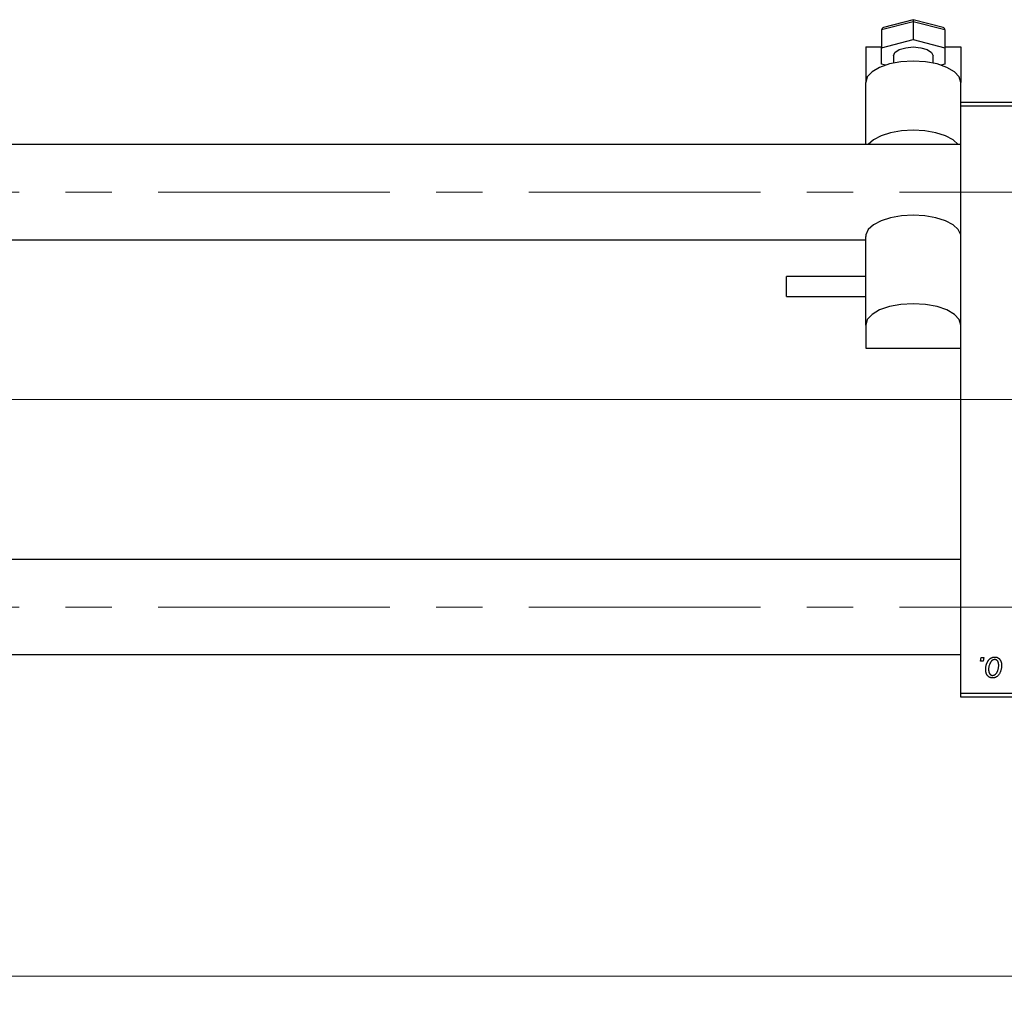
# Model space of a CAD drawing. Units: millimetres. Extents: x 15 to 423, y 5 to 292.
# Drawn here: x 219 to 273, y 190 to 243 of the extents above; entities that cross this region are included whole.
import ezdxf

# ---------------------------------------------------------------- set-up
doc = ezdxf.new("R2010")
doc.units = ezdxf.units.MM
doc.linetypes.add('CENTERX2', pattern=[20.32, 12.7, -2.54, 2.54, -2.54])
doc.styles.add('SLDTEXTSTYLE0', font='TXT', dxfattribs={"width": 0.75})
doc.dimstyles.new('SLDDIMSTYLE0', dxfattribs={"dimtxt": 3.5, "dimasz": 3.302, "dimexe": 0, "dimexo": 0.0625, "dimgap": 0.875, "dimtad": 1, "dimlfac": 2.3, "dimrnd": 1e-09, "dimzin": 12, "dimdsep": 46, "dimtxsty": 'SLDTEXTSTYLE0', "dimsah": 1, "dimcen": 0.09, "dimadec": 0, "dimazin": 3, "dimtfac": 1, "dimtofl": 0, "dimtmove": 0, "dimatfit": 3, "dimfxl": 1, "dimfrac": 2, "dimtolj": 1, "dimtzin": 12, "dimarcsym": 0})

# ---------------------------------------------------------------- blocks, each defined once
blk = doc.blocks.new('_D')
at = {"color": 7, "linetype": 'Continuous', "lineweight": 0}
for p, q in [((307.244, 217.544), (307.244, 189.855)), ((85.94, 205.153), (85.94, 189.855)), ((307.244, 190.855), (85.94, 190.855))]:
    blk.add_line(p, q, dxfattribs=at)
at = {"color": 7, "linetype": 'Continuous', "lineweight": 18}
for points in [[(85.94, 190.855), (89.242, 190.347), (89.242, 191.363)], [(307.244, 190.855), (303.942, 191.363), (303.942, 190.347)]]:
    blk.add_solid(points, dxfattribs=at)
at = {"color": 7, "linetype": 'Continuous', "lineweight": 18, "insert": (189.48, 195.367), "char_height": 3.5, "attachment_point": 1, "style": 'SLDTEXTSTYLE0'}
blk.add_mtext('509,00', dxfattribs=at)

msp = doc.modelspace()

# ---------------------------------------------------------------- linework, layer by layer
at = {"color": 7, "linetype": 'Continuous', "lineweight": 25}
for p, q in [((268.1139, 243.1745), (266.3748, 242.7232)), ((268.1139, 243.2862), (266.483, 242.863)), ((269.7449, 242.863), (268.1139, 243.2862)), ((268.1139, 243.2862), (268.1139, 243.1745)), ((268.1139, 243.1745), (268.1139, 242.2035)), ((269.853, 242.7232), (268.1139, 243.1745)), ((266.3748, 242.7232), (266.3748, 241.7522)), ((269.853, 242.7232), (269.853, 241.7522)), ((266.3748, 241.7522), (268.1139, 242.2035)), ((268.1139, 242.2035), (269.853, 241.7522)), ((265.5052, 241.7895), (266.3748, 241.7895)), ((265.5052, 241.7895), (265.5052, 239.8426)), ((266.3748, 240.8496), (266.3748, 241.7522)), ((269.853, 241.7895), (270.7226, 241.7895)), ((269.853, 241.7522), (269.853, 240.8496)), ((270.7226, 241.7895), (270.7226, 239.8426)), ((266.5892, 240.794), (266.3748, 240.8496)), ((267.027, 241.3009), (267.027, 240.9085)), ((269.2009, 240.9085), (269.2009, 241.3009)), ((269.853, 240.8496), (269.6386, 240.794)), ((265.5052, 236.4357), (265.5052, 239.8426)), ((270.7226, 238.7618), (270.7226, 239.8426)), ((270.7226, 238.7618), (296.3748, 238.7618)), ((270.7226, 238.5444), (270.7226, 238.7618)), ((296.3748, 238.5444), (270.7226, 238.5444)), ((270.7226, 206.3705), (270.7226, 238.5444)), ((270.7226, 236.4357), (102.027, 236.4357)), ((102.027, 231.2183), (265.5052, 231.2183)), ((265.5143, 231.4966), (265.5052, 231.407)), ((265.5052, 226.544), (265.5052, 231.407)), ((265.5052, 229.2022), (261.1574, 229.2022)), ((261.1574, 228.1732), (261.1574, 229.2022)), ((261.1574, 228.1152), (261.1574, 228.1732)), ((261.1574, 228.1152), (265.5052, 228.1152)), ((265.5052, 226.544), (265.5052, 225.2738)), ((265.5052, 225.2738), (270.7226, 225.2738)), ((270.7226, 213.6966), (107.2443, 213.6966)), ((102.027, 208.4792), (270.7226, 208.4792)), ((271.7926, 208.1096), (271.8293, 208.327)), ((271.9544, 208.1096), (271.7926, 208.1096)), ((271.8293, 208.327), (271.9874, 208.327)), ((271.9874, 208.327), (271.9544, 208.1096)), ((270.7226, 206.3705), (296.3748, 206.3705)), ((270.7226, 206.1531), (270.7226, 206.3705)), ((296.3748, 206.1531), (270.7226, 206.1531))]:
    msp.add_line(p, q, dxfattribs=at)
at = {"color": 7, "linetype": 'CENTERX2', "lineweight": 18}
for p, q in [((64.1574, 233.827), (305.1139, 233.827)), ((272.7226, 222.4574), (96.3748, 222.4574)), ((305.5487, 222.4574), (116.5487, 222.4574)), ((64.1574, 211.0879), (305.1139, 211.0879))]:
    msp.add_line(p, q, dxfattribs=at)
at = {"color": 7, "linetype": 'Continuous', "lineweight": 25, "flags": 128}
for points in [[(267.027, 241.3009), (267.1097, 241.4879), (267.3453, 241.6463), (267.698, 241.7522), (268.1139, 241.7894), (268.5299, 241.7522), (268.8825, 241.6463), (269.1181, 241.4879), (269.2009, 241.3009), (269.2009, 241.3009)], [(270.7226, 239.8426), (270.6337, 240.1461), (270.3731, 240.4288), (269.9585, 240.6717), (269.4183, 240.858), (268.7891, 240.9751), (268.1139, 241.0151), (267.4387, 240.9751), (266.8096, 240.858), (266.2693, 240.6717), (265.8547, 240.4288), (265.5941, 240.1461), (265.5052, 239.8426)], [(270.5848, 236.4357), (270.5807, 236.4411), (270.2971, 236.7014), (269.88, 236.9226), (269.3549, 237.091), (268.754, 237.1963), (268.1139, 237.2321), (267.4738, 237.1963), (266.8729, 237.091), (266.3478, 236.9226), (265.9307, 236.7014), (265.6471, 236.4411), (265.643, 236.4357)], [(270.7135, 231.4966), (270.5807, 231.7803), (270.2971, 232.0407), (269.88, 232.2619), (269.3549, 232.4302), (268.754, 232.5356), (268.1139, 232.5714), (267.4738, 232.5356), (266.8729, 232.4302), (266.3478, 232.2619), (265.9307, 232.0407), (265.6471, 231.7803), (265.5143, 231.4966)], [(270.7226, 226.544), (270.6337, 226.8475), (270.3731, 227.1303), (269.9585, 227.3731), (269.4183, 227.5594), (268.7891, 227.6765), (268.1139, 227.7165), (267.4387, 227.6765), (266.8096, 227.5594), (266.2693, 227.3731), (265.8547, 227.1303), (265.5941, 226.8475), (265.5052, 226.544)]]:
    msp.add_lwpolyline(points, dxfattribs=at)
at = {"color": 7, "linetype": 'Continuous', "lineweight": 25}
for centre, major_axis, start_param, end_param in [((266.5922, 242.6668), (0.1884, -0.1458), 2.6193485, 3.6638368), ((269.6357, 242.6668), (0.1884, 0.1458), 5.7609412, 6.8054294)]:
    msp.add_ellipse(centre, major_axis=major_axis, ratio=0.743956, start_param=start_param, end_param=end_param, dxfattribs=at)
for points, knots in [([(272.0862, 207.6631), (272.0865, 207.6799), (272.0871, 207.7129), (272.0901, 207.7618), (272.0956, 207.8093), (272.1038, 207.8555), (272.1135, 207.9003), (272.1256, 207.9438), (272.1402, 207.9858), (272.1568, 208.0264), (272.1751, 208.0651), (272.1951, 208.1014), (272.2158, 208.1354), (272.2386, 208.1667), (272.2623, 208.1955), (272.2874, 208.2218), (272.3137, 208.2458), (272.3415, 208.2669), (272.3698, 208.2859), (272.399, 208.3017), (272.428, 208.3161), (272.4577, 208.3268), (272.4875, 208.3362), (272.5179, 208.3422), (272.5485, 208.3461), (272.5691, 208.3465), (272.5794, 208.3468)], [0, 0, 0, 0, 0.053887, 0.1062098, 0.1571243, 0.2074379, 0.2565129, 0.304544, 0.3520998, 0.3992345, 0.4453573, 0.4894324, 0.5321725, 0.5733587, 0.6132625, 0.6520672, 0.6899721, 0.7274524, 0.7639343, 0.7994376, 0.8338806, 0.8677657, 0.9009093, 0.9339655, 0.966924, 1, 1, 1, 1]), ([(272.5782, 208.2084), (272.5657, 208.2077), (272.5402, 208.2062), (272.5025, 208.194), (272.465, 208.1746), (272.4344, 208.1532), (272.4105, 208.1318), (272.393, 208.1128), (272.3755, 208.0919), (272.3594, 208.0678), (272.3431, 208.0417), (272.3282, 208.0127), (272.3133, 207.9816), (272.2945, 207.937), (272.2745, 207.879), (272.2572, 207.8076), (272.2462, 207.7354), (272.245, 207.6868), (272.2443, 207.6625)], [0, 0, 0, 0, 0.0534249, 0.1094777, 0.1691115, 0.2346183, 0.2697522, 0.3067366, 0.3457606, 0.3871709, 0.4313131, 0.4778806, 0.5274192, 0.5798298, 0.6861612, 0.7910274, 0.895339, 1, 1, 1, 1]), ([(272.9558, 207.9058), (272.9554, 207.8816), (272.9547, 207.834), (272.9479, 207.7641), (272.9377, 207.697), (272.9227, 207.6327), (272.9038, 207.5713), (272.88, 207.5128), (272.8523, 207.4573), (272.8208, 207.4049), (272.7855, 207.3572), (272.7473, 207.3152), (272.7058, 207.2798), (272.6613, 207.2509), (272.614, 207.228), (272.5636, 207.212), (272.5103, 207.2021), (272.4738, 207.2011), (272.4553, 207.2005)], [0, 0, 0, 0, 0.0753615, 0.1481167, 0.2185236, 0.286637, 0.3534497, 0.41845, 0.4829585, 0.5466728, 0.6085388, 0.6672966, 0.7232388, 0.7779178, 0.8319684, 0.8865063, 0.9422129, 1, 1, 1, 1]), ([(272.462, 207.3389), (272.4754, 207.3396), (272.5024, 207.3411), (272.5425, 207.3527), (272.5814, 207.3723), (272.613, 207.3935), (272.6375, 207.4145), (272.6552, 207.4334), (272.6723, 207.4546), (272.6886, 207.4781), (272.7044, 207.5041), (272.7191, 207.5325), (272.7331, 207.5633), (272.7507, 207.6077), (272.7699, 207.6658), (272.7857, 207.7384), (272.7961, 207.8129), (272.7972, 207.8634), (272.7977, 207.8888)], [0, 0, 0, 0, 0.05657733, 0.11464347, 0.17538384, 0.24078957, 0.27546245, 0.31222044, 0.35041347, 0.3908759, 0.43379029, 0.47910605, 0.5265959, 0.57736011, 0.68162505, 0.78587901, 0.89204708, 1, 1, 1, 1]), ([(272.7977, 207.8888), (272.7976, 207.9016), (272.7973, 207.9264), (272.7941, 207.9624), (272.7892, 207.9961), (272.7826, 208.0273), (272.7736, 208.0561), (272.7628, 208.0825), (272.7502, 208.1065), (272.7352, 208.1277), (272.7192, 208.1468), (272.7019, 208.163), (272.6838, 208.1772), (272.6647, 208.1888), (272.6443, 208.1973), (272.6232, 208.2041), (272.6009, 208.2077), (272.5858, 208.2082), (272.5782, 208.2084)], [0, 0, 0, 0, 0.0881845, 0.1716698, 0.2492912, 0.3227816, 0.3920407, 0.4573946, 0.5194152, 0.5791737, 0.6361612, 0.6909787, 0.74317, 0.7945019, 0.8448194, 0.8954174, 0.9473124, 1, 1, 1, 1]), ([(272.5794, 208.3468), (272.5928, 208.3464), (272.619, 208.3458), (272.6574, 208.34), (272.694, 208.3308), (272.729, 208.3179), (272.7619, 208.3009), (272.7932, 208.2807), (272.8225, 208.2565), (272.8499, 208.2287), (272.875, 208.198), (272.8966, 208.1642), (272.9149, 208.1276), (272.9301, 208.0885), (272.9414, 208.0465), (272.9497, 208.002), (272.9551, 207.9548), (272.9556, 207.9224), (272.9558, 207.9058)], [0, 0, 0, 0, 0.0616655, 0.1205692, 0.1782617, 0.2353851, 0.2917548, 0.3482697, 0.4065141, 0.4664906, 0.5274696, 0.5888522, 0.6509422, 0.7154444, 0.7817725, 0.8507297, 0.9236741, 1, 1, 1, 1]), ([(272.4553, 207.2005), (272.4422, 207.2009), (272.4165, 207.2015), (272.3787, 207.2072), (272.3429, 207.2169), (272.3086, 207.2297), (272.2763, 207.247), (272.2456, 207.2677), (272.2168, 207.2923), (272.1898, 207.3205), (272.1655, 207.3523), (272.1441, 207.3873), (272.1261, 207.4255), (272.1116, 207.467), (272.1003, 207.5115), (272.092, 207.5592), (272.087, 207.6101), (272.0865, 207.6451), (272.0862, 207.6631)], [0, 0, 0, 0, 0.0589565, 0.1156825, 0.1713602, 0.2259596, 0.2805137, 0.3359456, 0.3925293, 0.4509085, 0.5111012, 0.5724965, 0.6355555, 0.7009662, 0.769909, 0.8424091, 0.9188181, 1, 1, 1, 1]), ([(272.2443, 207.6625), (272.2445, 207.6496), (272.2447, 207.6246), (272.248, 207.5884), (272.2528, 207.5546), (272.2596, 207.5231), (272.2681, 207.4939), (272.279, 207.4673), (272.2916, 207.4429), (272.3064, 207.4211), (272.3225, 207.4018), (272.3399, 207.3852), (272.3578, 207.3706), (272.3772, 207.3594), (272.3969, 207.3497), (272.418, 207.3438), (272.4396, 207.3394), (272.4545, 207.339), (272.462, 207.3389)], [0, 0, 0, 0, 0.0885786, 0.1717665, 0.2498124, 0.3237334, 0.3932168, 0.4589936, 0.5214195, 0.5821336, 0.6394592, 0.6945708, 0.7470134, 0.7981625, 0.8482357, 0.8977697, 0.9482074, 1, 1, 1, 1])]:
    msp.add_open_spline(points, degree=3, knots=knots, dxfattribs=at)

# ---------------------------------------------------------------- dimensions: what is measured, and where the dimension line sits
at = {"color": 7, "linetype": 'Continuous', "lineweight": 18}
dim = msp.add_linear_dim(base=(85.94, 190.8549), p1=(307.2443, 218.5444), p2=(85.94, 206.1531), dimstyle='SLDDIMSTYLE0', dxfattribs=at)
dim.commit()
dim.dimension.update_dxf_attribs({"geometry": '_D', "text_midpoint": (196.5922, 190.8549), "dimtype": 160})

doc.saveas('drawing.dxf')
